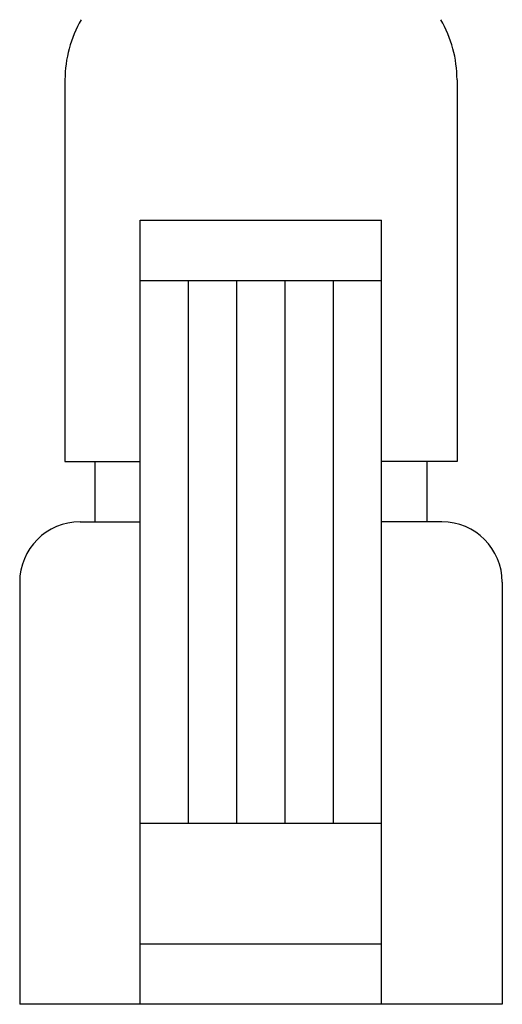
# Model space of a CAD drawing. Extents: x 11 to 287, y 6 to 197.
# Drawn here: x 129 to 137, y 58 to 74 of the extents above; entities that cross this region are included whole.
import ezdxf

# ---------------------------------------------------------------- set-up
doc = ezdxf.new("R2010")
doc.units = 0
doc.header["$LTSCALE"] = 0.25
doc.layers.add('5', color=94, linetype='CONTINUOUS')

msp = doc.modelspace()

# ---------------------------------------------------------------- linework, layer by layer
at = {"layer": '5', "color": 94, "linetype": 'CONTINUOUS'}
for p, q in [((129.399, 73.229), (129.399, 66.898)), ((135.898, 73.229), (135.898, 66.898)), ((130.648, 57.898), (130.648, 70.898)), ((130.648, 70.898), (134.648, 70.898)), ((134.648, 57.898), (134.648, 70.898)), ((130.648, 69.898), (134.648, 69.898)), ((131.448, 60.898), (131.448, 69.898)), ((132.248, 60.898), (132.248, 69.898)), ((133.048, 60.898), (133.048, 69.898)), ((133.848, 60.898), (133.848, 69.898)), ((129.399, 66.898), (130.648, 66.898)), ((129.898, 65.898), (129.898, 66.898)), ((135.898, 66.898), (134.648, 66.898)), ((135.398, 66.898), (135.398, 65.898)), ((129.648, 65.898), (130.648, 65.898)), ((135.648, 65.898), (134.648, 65.898)), ((128.648, 64.898), (128.648, 57.898)), ((136.648, 64.898), (136.648, 57.898)), ((134.648, 60.898), (130.648, 60.898)), ((134.648, 58.898), (130.648, 58.898)), ((136.648, 57.898), (128.648, 57.898))]:
    msp.add_line(p, q, dxfattribs=at)
for centre, radius, start, end in [((131.418, 73.222), 2.019, 150.2246, 179.7901), ((133.879, 73.222), 2.019, 0.2099, 29.7754), ((129.648, 64.898), 1, 90, 180), ((135.648, 64.898), 1, 0, 90)]:
    msp.add_arc(centre, radius, start, end, dxfattribs=at)

doc.saveas('drawing.dxf')
